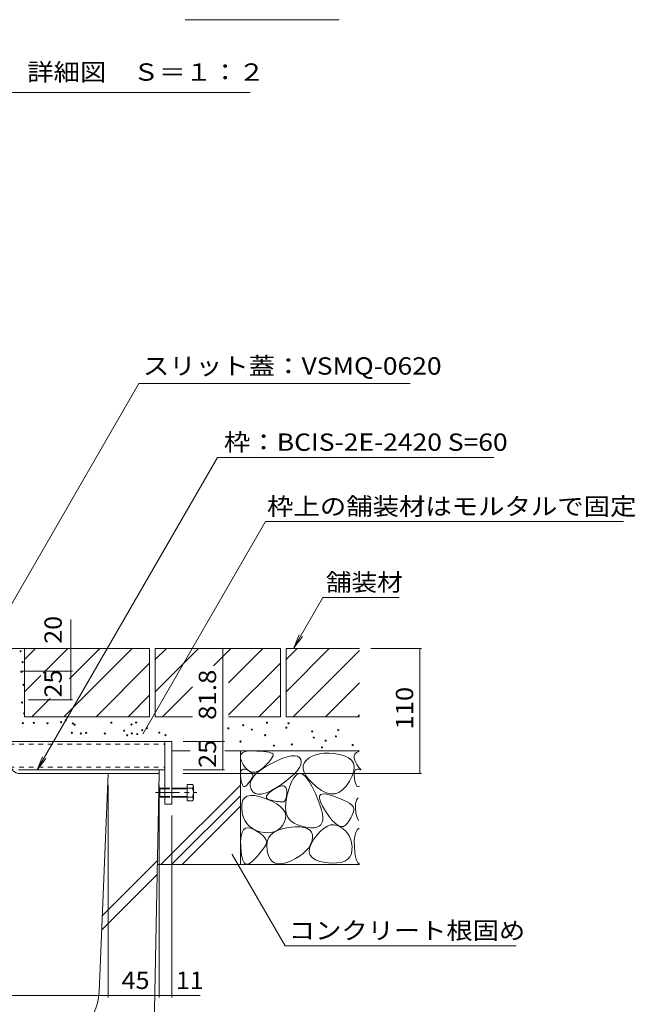
# Model space of a CAD drawing. Units: millimetres. Extents: x -1856 to 1951, y -1330 to 1336.
# Drawn here: x 801 to 1343, y -881 to -15 of the extents above; entities that cross this region are included whole.
import ezdxf

# ---------------------------------------------------------------- set-up
doc = ezdxf.new("R2010")
doc.units = ezdxf.units.MM
doc.header["$LTSCALE"] = 5
doc.linetypes.add('JWW_CENTER1', pattern=[6.773333, 4.233333, -0.846667, 0.846667, -0.846667])
doc.linetypes.add('JWW_DASHED1', pattern=[1.693333, 0.846667, -0.846667])
for name, color, linetype in [('0242_', 7, 'Continuous'), ('A341_床ピット', 7, 'Continuous'), ('A443_壁：ＣＢ', 7, 'Continuous'), ('C121_図面名称', 7, 'Continuous'), ('Yobi_3', 7, 'Continuous'), ('承認', 7, 'Continuous')]:
    doc.layers.add(name, color=color, linetype=linetype)
doc.styles.add('ＭＳ ゴシック', font='txt', dxfattribs={"height": 1})

msp = doc.modelspace()

# ---------------------------------------------------------------- linework, layer by layer
at = {"layer": '0242_', "color": 7, "linetype": 'Continuous', "lineweight": 9}
for p, q in [((1082.19, -14.53), (946.65, -14.53)), ((1003.95, -78.52), (665.47, -78.52))]:
    msp.add_line(p, q, dxfattribs=at)
at = {"layer": 'A341_床ピット', "color": 7, "linetype": 'Continuous', "lineweight": 9}
for p, q in [((846.06, -542.26), (846.06, -587.67)), ((847.56, -567.67), (801.99, -567.67)), ((979.79, -567.67), (979.79, -649.47)), ((1154.65, -567.67), (1110.01, -567.67)), ((1153.15, -567.67), (1153.15, -677.67)), ((847.56, -587.67), (801.99, -587.67)), ((846.06, -587.67), (846.06, -612.67)), ((847.56, -612.67), (808.99, -612.67)), ((981.29, -649.47), (945.01, -649.47)), ((979.79, -649.47), (979.79, -674.47)), ((981.29, -674.47), (945.01, -674.47)), ((1154.65, -677.67), (945.01, -677.67)), ((879.01, -874.52), (879.01, -687.67)), ((924.01, -874.52), (924.01, -687.67)), ((935.01, -874.52), (935.01, -714.47)), ((879.01, -873.02), (639.01, -873.02)), ((924.01, -873.02), (879.01, -873.02)), ((959.84, -873.02), (924.01, -873.02))]:
    msp.add_line(p, q, dxfattribs=at)
at = {"layer": 'A341_床ピット', "color": 7, "linetype": 'Continuous', "lineweight": 9, "const_width": 0.5}
for points in [[(846.31, -567.67, 0.414214), (846.06, -567.42, 0.414214), (845.81, -567.67, 0.414214), (846.06, -567.92, 0.414214)], [(980.04, -567.67, 0.414214), (979.79, -567.42, 0.414214), (979.54, -567.67, 0.414214), (979.79, -567.92, 0.414214)], [(1153.4, -567.67, 0.414214), (1153.15, -567.42, 0.414214), (1152.9, -567.67, 0.414214), (1153.15, -567.92, 0.414214)], [(846.31, -587.67, 0.414214), (846.06, -587.42, 0.414214), (845.81, -587.67, 0.414214), (846.06, -587.92, 0.414214)], [(846.31, -612.67, 0.414214), (846.06, -612.42, 0.414214), (845.81, -612.67, 0.414214), (846.06, -612.92, 0.414214)], [(980.04, -649.47, 0.414214), (979.79, -649.22, 0.414214), (979.54, -649.47, 0.414214), (979.79, -649.72, 0.414214)], [(980.04, -674.47, 0.414214), (979.79, -674.22, 0.414214), (979.54, -674.47, 0.414214), (979.79, -674.72, 0.414214)], [(1153.4, -677.67, 0.414214), (1153.15, -677.42, 0.414214), (1152.9, -677.67, 0.414214), (1153.15, -677.92, 0.414214)], [(879.26, -873.02, 0.414214), (879.01, -872.77, 0.414214), (878.76, -873.02, 0.414214), (879.01, -873.27, 0.414214)], [(924.26, -873.02, 0.414214), (924.01, -872.77, 0.414214), (923.76, -873.02, 0.414214), (924.01, -873.27, 0.414214)], [(935.26, -873.02, 0.414214), (935.01, -872.77, 0.414214), (934.76, -873.02, 0.414214), (935.01, -873.27, 0.414214)]]:
    msp.add_lwpolyline(points, format="xyb", close=True, dxfattribs=at)
at = {"layer": 'A443_壁：ＣＢ', "color": 6, "linetype": 'Continuous', "lineweight": 9}
for p, q in [((871.01, -869.75), (879.01, -677.67)), ((924.01, -677.67), (879.01, -677.67)), ((919.01, -927.67), (924.01, -677.67)), ((873.79, -802.8), (922.48, -754.12)), ((873.27, -815.34), (922.23, -766.38))]:
    msp.add_line(p, q, dxfattribs=at)
msp.add_arc((821.05, -867.67), 50, 270, 357.61406, dxfattribs=at)
at = {"layer": 'C121_図面名称', "color": 7, "linetype": 'Continuous', "lineweight": 9}
for p, q in [((771.51, -567.67), (906.08, -334.57)), ((906.08, -334.57), (1144.56, -334.57)), ((816.51, -674.47), (975.22, -399.57)), ((975.22, -399.57), (1218.29, -399.57)), ((909.72, -642.4), (1017.3, -456.06)), ((1017.3, -456.06), (1332.18, -456.06)), ((1042.31, -567.17), (1067.91, -522.83)), ((1067.91, -522.83), (1134.98, -522.83)), ((1042.31, -567.17), (1047.09, -555.62)), ((1042.31, -567.17), (1049.92, -557.25)), ((816.51, -674.47), (821.29, -662.92)), ((816.51, -674.47), (824.12, -664.55)), ((1034.63, -829.19), (988.2, -748.76)), ((1034.63, -829.19), (1237.96, -829.19))]:
    msp.add_line(p, q, dxfattribs=at)
at = {"layer": 'C121_図面名称', "color": 7, "linetype": 'Continuous', "lineweight": 9, "const_width": 0.5}
for points in [[(909.97, -642.4, 0.414214), (909.72, -642.15, 0.414214), (909.47, -642.4, 0.414214), (909.72, -642.65, 0.414214)], [(988.45, -748.76, 0.414214), (988.2, -748.51, 0.414214), (987.95, -748.76, 0.414214), (988.2, -749.01, 0.414214)]]:
    msp.add_lwpolyline(points, format="xyb", close=True, dxfattribs=at)
at = {"layer": 'Yobi_3', "color": 7, "linetype": 'Continuous', "lineweight": 9}
for p, q in [((589.01, -649.47), (929.01, -649.47)), ((929.01, -649.47), (935.01, -649.47)), ((929.01, -649.47), (929.01, -704.47)), ((935.01, -649.47), (935.01, -704.47)), ((800.21, -674.47), (929.01, -674.47)), ((924.01, -674.47), (924.01, -677.67)), ((801.51, -677.67), (924.01, -677.67)), ((929.01, -704.47), (935.01, -704.47))]:
    msp.add_line(p, q, dxfattribs=at)
at = {"layer": 'Yobi_3', "color": 7, "linetype": 'JWW_DASHED1', "lineweight": 9}
for p, q in [((589.01, -651.77), (929.01, -651.77)), ((589.01, -672.17), (929.01, -672.17))]:
    msp.add_line(p, q, dxfattribs=at)
at = {"layer": 'Yobi_3', "color": 2, "linetype": 'Continuous', "lineweight": 9}
for p, q in [((924.35, -690.47), (923.67, -691.14)), ((923.67, -691.14), (923.67, -697.79)), ((929.01, -691.14), (923.67, -691.14)), ((924.35, -698.47), (924.35, -690.47)), ((929.01, -690.47), (924.35, -690.47)), ((953.36, -690.47), (935.01, -690.47)), ((948.67, -691.14), (935.01, -691.14)), ((948.67, -701.66), (948.67, -687.28)), ((953.36, -687.28), (948.67, -687.28)), ((953.97, -700.06), (953.97, -688.87)), ((923.67, -697.79), (924.35, -698.47)), ((929.01, -697.79), (923.67, -697.79)), ((929.01, -698.47), (924.35, -698.47)), ((948.67, -697.79), (935.01, -697.79)), ((953.36, -698.47), (935.01, -698.47)), ((953.36, -701.66), (948.67, -701.66))]:
    msp.add_line(p, q, dxfattribs=at)
at = {"layer": 'Yobi_3', "color": 2, "linetype": 'JWW_DASHED1', "lineweight": 9}
for p, q in [((929.01, -690.47), (935.01, -690.47)), ((929.01, -691.14), (935.01, -691.14)), ((929.01, -697.79), (935.01, -697.79)), ((929.01, -698.47), (935.01, -698.47))]:
    msp.add_line(p, q, dxfattribs=at)
at = {"layer": 'Yobi_3', "color": 4, "linetype": 'JWW_CENTER1', "lineweight": 9}
msp.add_line((920.67, -694.47), (956.97, -694.47), dxfattribs=at)
at = {"layer": 'Yobi_3', "color": 7, "linetype": 'Continuous', "lineweight": 9}
msp.add_arc((801.51, -669.17), 8.5, 180, 270, dxfattribs=at)
at = {"layer": 'Yobi_3', "color": 2, "linetype": 'Continuous', "lineweight": 9}
for centre, radius, start, end in [((951.58, -688.87), 2.39, 318.13611, 41.86389), ((940.55, -694.47), 13.42, 342.6564, 17.3436), ((951.58, -700.06), 2.39, 318.13611, 41.86389)]:
    msp.add_arc(centre, radius, start, end, dxfattribs=at)
at = {"layer": '承認', "color": 2, "linetype": 'Continuous', "lineweight": 9}
for p, q in [((793.01, -567.67), (915.51, -567.67)), ((805.51, -567.67), (805.51, -627.67)), ((805.51, -577.41), (815.25, -567.67)), ((821.81, -589.39), (843.53, -567.67)), ((840.1, -627.67), (900.1, -567.67)), ((845.12, -594.37), (871.82, -567.67)), ((915.51, -567.67), (915.51, -627.67)), ((920.51, -567.67), (1030.51, -567.67)), ((920.51, -567.67), (920.51, -627.67)), ((920.51, -605.69), (958.53, -567.67)), ((920.51, -577.41), (930.25, -567.67)), ((971.7, -582.79), (986.82, -567.67)), ((984.93, -597.84), (1015.1, -567.67)), ((1030.51, -567.67), (1030.51, -627.67)), ((1035.51, -567.67), (1035.51, -627.67)), ((1035.51, -605.69), (1073.53, -567.67)), ((1035.51, -577.41), (1045.25, -567.67)), ((1035.51, -567.67), (1100.01, -567.67)), ((1041.82, -627.67), (1100.01, -569.48)), ((915.51, -580.55), (868.39, -627.67)), ((1030.51, -580.55), (984.93, -626.12)), ((805.51, -605.69), (819.73, -591.47)), ((926.82, -627.67), (953.16, -601.33)), ((1070.1, -627.67), (1100.01, -597.76)), ((811.82, -627.67), (827.98, -611.5)), ((896.67, -627.67), (915.51, -608.83)), ((1030.51, -608.83), (1011.67, -627.67)), ((805.51, -627.67), (915.51, -627.67)), ((920.51, -627.67), (953.16, -627.67)), ((984.93, -627.67), (1030.51, -627.67)), ((1035.51, -627.67), (1100.01, -627.67)), ((1098.39, -627.67), (1100.01, -626.05)), ((951.12, -657.67), (935.01, -657.67)), ((1100.01, -657.67), (981.62, -657.67)), ((995.31, -657.67), (995.31, -757.67)), ((999.54, -658.31), (1002.39, -657.82)), ((1002.39, -657.82), (1005.97, -657.73)), ((1005.97, -657.73), (1009.71, -657.87)), ((1009.71, -657.87), (1013.01, -658.06)), ((1013.01, -658.06), (1015.88, -658.3)), ((995.35, -662.17), (996.02, -660.48)), ((995.41, -664.25), (995.35, -662.17)), ((996.2, -666.73), (995.41, -664.25)), ((996.02, -660.48), (997.42, -659.2)), ((997.72, -669.61), (996.2, -666.73)), ((997.42, -659.2), (999.54, -658.31)), ((1015.88, -658.3), (1018.33, -658.61)), ((1018.33, -658.61), (1020.35, -658.96)), ((1021.58, -666.04), (1019.96, -667.87)), ((1020.35, -658.96), (1021.94, -659.38)), ((1022.8, -664.44), (1021.58, -666.04)), ((1021.94, -659.38), (1023.1, -659.84)), ((1022.58, -668.84), (1027.95, -666.23)), ((1023.64, -663.07), (1022.8, -664.44)), ((1023.1, -659.84), (1023.83, -660.37)), ((1024.09, -661.93), (1023.64, -663.07)), ((1023.83, -660.37), (1024.16, -661.03)), ((1024.16, -661.03), (1024.09, -661.93)), ((1027.95, -666.23), (1032.71, -664.24)), ((1032.71, -664.24), (1036.85, -662.87)), ((1036.85, -662.87), (1040.38, -662.12)), ((1040.38, -662.12), (1043.3, -661.98)), ((1043.3, -661.98), (1045.6, -662.46)), ((1045.6, -662.46), (1047.29, -663.56)), ((1047.29, -663.56), (1048.36, -665.28)), ((1048.36, -665.28), (1048.75, -667.41)), ((1053.4, -665.81), (1051.6, -668.07)), ((1055.8, -663.84), (1053.4, -665.81)), ((1058.55, -662.26), (1055.8, -663.84)), ((1061.65, -661.07), (1058.55, -662.26)), ((1065.1, -660.26), (1061.65, -661.07)), ((1068.91, -659.83), (1065.1, -660.26)), ((1073.07, -659.79), (1068.91, -659.83)), ((1077.58, -660.14), (1073.07, -659.79)), ((1082.44, -660.87), (1077.58, -660.14)), ((1086.99, -662.04), (1082.44, -660.87)), ((1090.56, -663.72), (1086.99, -662.04)), ((1093.14, -665.9), (1090.56, -663.72)), ((1094.74, -668.58), (1093.14, -665.9)), ((1095.35, -662.17), (1096.02, -660.48)), ((1095.41, -664.25), (1095.35, -662.17)), ((1096.2, -666.73), (1095.41, -664.25)), ((1096.02, -660.48), (1097.42, -659.2)), ((1097.72, -669.61), (1096.2, -666.73)), ((1097.42, -659.2), (1099.54, -658.31)), ((995.78, -675.93), (996.3, -674.78)), ((996.3, -674.78), (997.07, -674.05)), ((997.07, -674.05), (998.09, -673.74)), ((999.64, -672.35), (997.72, -669.61)), ((998.09, -673.74), (999.36, -673.85)), ((999.36, -673.85), (1000.88, -674.38)), ((1001.66, -674.39), (999.64, -672.35)), ((1000.88, -674.38), (1002.41, -675.12)), ((1003.76, -675.75), (1001.66, -674.39)), ((1002.41, -675.12), (1003.69, -675.86)), ((1009.44, -677.46), (1012.96, -674.61)), ((1013.04, -674.32), (1010.58, -675.71)), ((1012.96, -674.61), (1017.34, -671.74)), ((1015.57, -672.25), (1013.04, -674.32)), ((1017.96, -669.94), (1015.57, -672.25)), ((1017.34, -671.74), (1022.58, -668.84)), ((1019.96, -667.87), (1017.96, -669.94)), ((1045.44, -674.96), (1042.84, -677.86)), ((1047.3, -672.25), (1045.44, -674.96)), ((1048.4, -669.73), (1047.3, -672.25)), ((1048.75, -667.41), (1048.4, -669.73)), ((1050.63, -670.52), (1050.49, -673.16)), ((1050.49, -673.16), (1051.18, -676)), ((1051.6, -668.07), (1050.63, -670.52)), ((1093.65, -679.65), (1095, -675.46)), ((1095.36, -671.77), (1094.74, -668.58)), ((1095, -675.46), (1095.36, -671.77)), ((1095.78, -675.93), (1096.3, -674.78)), ((1096.3, -674.78), (1097.07, -674.05)), ((1097.07, -674.05), (1098.09, -673.74)), ((1099.64, -672.35), (1097.72, -669.61)), ((1098.09, -673.74), (1099.36, -673.85)), ((1099.36, -673.85), (1100.88, -674.38)), ((1101.66, -674.39), (1099.64, -672.35)), ((995.49, -679.49), (995.51, -677.5)), ((995.72, -681.9), (995.49, -679.49)), ((995.51, -677.5), (995.78, -675.93)), ((996.12, -684.29), (995.72, -681.9)), ((1004.3, -683.63), (1003.61, -684.6)), ((1003.69, -675.86), (1004.72, -676.6)), ((1005.95, -676.43), (1003.76, -675.75)), ((1004.05, -685.85), (1004.99, -683.08)), ((1004.9, -682.72), (1004.3, -683.63)), ((1004.72, -676.6), (1005.51, -677.33)), ((1005.42, -681.85), (1004.9, -682.72)), ((1004.99, -683.08), (1006.78, -680.28)), ((1005.86, -681.04), (1005.42, -681.85)), ((1005.51, -677.33), (1006.06, -678.07)), ((1006.22, -680.28), (1005.86, -681.04)), ((1008.22, -676.41), (1005.95, -676.43)), ((1006.06, -678.07), (1006.35, -678.81)), ((1006.41, -679.55), (1006.22, -680.28)), ((1006.35, -678.81), (1006.41, -679.55)), ((1006.78, -680.28), (1009.44, -677.46)), ((1010.58, -675.71), (1008.22, -676.41)), ((1039.5, -680.96), (1035.4, -684.26)), ((1042.84, -677.86), (1039.5, -680.96)), ((1042.37, -681.31), (1040.06, -685.53)), ((1044.79, -678.68), (1042.37, -681.31)), ((1047.31, -677.64), (1044.79, -678.68)), ((1049.95, -678.19), (1047.31, -677.64)), ((1052.69, -680.32), (1049.95, -678.19)), ((1051.18, -676), (1052.71, -679.03)), ((1055.54, -684.05), (1052.69, -680.32)), ((1052.71, -679.03), (1055.07, -682.26)), ((1055.07, -682.26), (1058.26, -685.67)), ((1058.5, -689.36), (1055.54, -684.05)), ((1091.32, -684.34), (1093.65, -679.65)), ((1095.49, -679.49), (1095.51, -677.5)), ((1095.72, -681.9), (1095.49, -679.49)), ((1095.51, -677.5), (1095.78, -675.93)), ((1096.12, -684.29), (1095.72, -681.9)), ((925.45, -757.67), (995.31, -687.81)), ((996.59, -686.2), (996.12, -684.29)), ((997.14, -687.65), (996.59, -686.2)), ((997.77, -688.62), (997.14, -687.65)), ((998.48, -689.12), (997.77, -688.62)), ((999.26, -689.15), (998.48, -689.12)), ((1000.12, -688.71), (999.26, -689.15)), ((1001.06, -687.8), (1000.12, -688.71)), ((1001.99, -686.68), (1001.06, -687.8)), ((1002.84, -685.62), (1001.99, -686.68)), ((1003.61, -684.6), (1002.84, -685.62)), ((1003.98, -688.59), (1004.05, -685.85)), ((1004.78, -691.3), (1003.98, -688.59)), ((1006.25, -693.61), (1004.78, -691.3)), ((1025.58, -690.94), (1021.11, -693.35)), ((1022.41, -693.25), (1024.91, -691.54)), ((1024.91, -691.54), (1027.51, -690.01)), ((1030.55, -687.75), (1025.58, -690.94)), ((1027.51, -690.01), (1029.78, -688.98)), ((1029.78, -688.98), (1031.7, -688.45)), ((1035.4, -684.26), (1030.55, -687.75)), ((1031.7, -688.45), (1033.28, -688.43)), ((1033.28, -688.43), (1034.51, -688.92)), ((1034.51, -688.92), (1035.4, -689.91)), ((1035.4, -689.91), (1035.95, -691.41)), ((1035.95, -691.41), (1036.15, -693.41)), ((1037.86, -691.33), (1036.11, -697.6)), ((1040.06, -685.53), (1037.86, -691.33)), ((1058.26, -685.67), (1062.28, -689.28)), ((1061.27, -695.2), (1058.5, -689.36)), ((1062.28, -689.28), (1066.62, -692.45)), ((1066.62, -692.45), (1070.76, -694.54)), ((1081.95, -694.31), (1085.28, -692.07)), ((1085.28, -692.07), (1088.4, -688.74)), ((1088.4, -688.74), (1091.32, -684.34)), ((1096.59, -686.2), (1096.12, -684.29)), ((1097.14, -687.65), (1096.59, -686.2)), ((1097.77, -688.62), (1097.14, -687.65)), ((1098.48, -689.12), (1097.77, -688.62)), ((1099.26, -689.15), (1098.48, -689.12)), ((1100.12, -688.71), (1099.26, -689.15)), ((934.79, -757.67), (995.31, -697.15)), ((996.61, -704.17), (997.47, -701.14)), ((997.47, -701.14), (999.06, -698.91)), ((999.06, -698.91), (1001.37, -697.48)), ((1001.37, -697.48), (1004.41, -696.86)), ((1004.41, -696.86), (1008.17, -697.03)), ((1008.22, -695.13), (1006.25, -693.61)), ((1008.17, -697.03), (1012.66, -698.01)), ((1010.7, -695.86), (1008.22, -695.13)), ((1013.67, -695.81), (1010.7, -695.86)), ((1012.66, -698.01), (1017.88, -699.8)), ((1017.14, -694.97), (1013.67, -695.81)), ((1021.11, -693.35), (1017.14, -694.97)), ((1017.88, -699.8), (1023.01, -702.03)), ((1018.18, -698.47), (1018.38, -697.41)), ((1018.56, -699.38), (1018.18, -698.47)), ((1018.38, -697.41), (1019.15, -696.18)), ((1019.51, -700.12), (1018.56, -699.38)), ((1019.15, -696.18), (1020.49, -694.8)), ((1021.04, -700.7), (1019.51, -700.12)), ((1020.49, -694.8), (1022.41, -693.25)), ((1022.8, -701.17), (1021.04, -700.7)), ((1024.46, -701.57), (1022.8, -701.17)), ((1034.7, -701.22), (1034.03, -701.95)), ((1035.25, -700.22), (1034.7, -701.22)), ((1036.11, -697.6), (1035.17, -703.22)), ((1035.67, -698.93), (1035.25, -700.22)), ((1035.96, -697.37), (1035.67, -698.93)), ((1036.12, -695.53), (1035.96, -697.37)), ((1036.15, -693.41), (1036.12, -695.53)), ((1063.55, -700.51), (1061.27, -695.2)), ((1065.35, -705.28), (1063.55, -700.51)), ((1064.87, -699.48), (1065.04, -697.33)), ((1065.67, -702.45), (1064.87, -699.48)), ((1065.04, -697.33), (1066.17, -696)), ((1066.17, -696), (1068.27, -695.48)), ((1068.27, -695.48), (1071.34, -695.79)), ((1070.76, -694.54), (1074.69, -695.54)), ((1071.34, -695.79), (1075.37, -696.92)), ((1074.69, -695.54), (1078.42, -695.46)), ((1075.37, -696.92), (1079.63, -698.43)), ((1078.42, -695.46), (1081.95, -694.31)), ((1079.63, -698.43), (1083.37, -699.87)), ((1083.37, -699.87), (1086.58, -701.26)), ((1086.58, -701.26), (1089.27, -702.59)), ((1096.61, -704.17), (1097.47, -701.14)), ((1097.47, -701.14), (1099.06, -698.91)), ((944.12, -757.67), (995.31, -706.48)), ((996.47, -708), (996.61, -704.17)), ((996.92, -712.04), (996.47, -708)), ((1023.01, -702.03), (1027.26, -704.37)), ((1026.02, -701.9), (1024.46, -701.57)), ((1027.47, -702.17), (1026.02, -701.9)), ((1027.26, -704.37), (1030.6, -706.81)), ((1028.83, -702.37), (1027.47, -702.17)), ((1030.08, -702.51), (1028.83, -702.37)), ((1031.23, -702.57), (1030.08, -702.51)), ((1030.6, -706.81), (1033.06, -709.36)), ((1032.28, -702.57), (1031.23, -702.57)), ((1033.22, -702.4), (1032.28, -702.57)), ((1033.06, -709.36), (1034.62, -712.01)), ((1034.03, -701.95), (1033.22, -702.4)), ((1035.17, -703.22), (1035.04, -708.18)), ((1035.04, -708.18), (1035.71, -712.48)), ((1066.67, -709.52), (1065.35, -705.28)), ((1067.44, -706.25), (1065.67, -702.45)), ((1067.5, -713.23), (1066.67, -709.52)), ((1070.17, -710.86), (1067.44, -706.25)), ((1089.27, -702.59), (1091.44, -703.85)), ((1091.44, -703.85), (1093.09, -705.06)), ((1093.09, -705.06), (1094.22, -706.21)), ((1094.22, -706.21), (1094.83, -707.3)), ((1095.03, -709.75), (1094.75, -711.24)), ((1094.83, -707.3), (1095.05, -708.44)), ((1095.05, -708.44), (1095.03, -709.75)), ((1096.47, -708), (1096.61, -704.17)), ((1096.92, -712.04), (1096.47, -708)), ((997.82, -715.66), (996.92, -712.04)), ((999.16, -718.87), (997.82, -715.66)), ((1000.95, -721.67), (999.16, -718.87)), ((1035.07, -717.62), (1033.96, -720.58)), ((1034.62, -712.01), (1035.3, -714.76)), ((1035.3, -714.76), (1035.07, -717.62)), ((1035.71, -712.48), (1037.19, -716.12)), ((1037.19, -716.12), (1039.47, -719.11)), ((1067.85, -716.4), (1067.5, -713.23)), ((1067.71, -719.04), (1067.85, -716.4)), ((1073.29, -715.41), (1070.17, -710.86)), ((1076.21, -719.04), (1073.29, -715.41)), ((1092.43, -716.72), (1091.15, -718.89)), ((1093.45, -714.72), (1092.43, -716.72)), ((1094.23, -712.9), (1093.45, -714.72)), ((1094.75, -711.24), (1094.23, -712.9)), ((1097.82, -715.66), (1096.92, -712.04)), ((1099.16, -718.87), (1097.82, -715.66)), ((996.81, -729.4), (998.09, -727.11)), ((998.09, -727.11), (999.82, -725.73)), ((999.82, -725.73), (1002, -725.28)), ((1003.18, -724.07), (1000.95, -721.67)), ((1002, -725.28), (1004.62, -725.73)), ((1005.86, -726.05), (1003.18, -724.07)), ((1004.62, -725.73), (1007.68, -727.11)), ((1008.98, -727.62), (1005.86, -726.05)), ((1007.68, -727.11), (1010.71, -728.92)), ((1025.02, -729.24), (1028.59, -727.4)), ((1028.03, -727.38), (1025.49, -728.66)), ((1030.28, -725.61), (1028.03, -727.38)), ((1028.59, -727.4), (1032.93, -726.03)), ((1032.26, -723.34), (1030.28, -725.61)), ((1033.96, -720.58), (1032.26, -723.34)), ((1032.93, -726.03), (1038.04, -725.12)), ((1038.04, -725.12), (1043.18, -724.66)), ((1039.47, -719.11), (1042.56, -721.44)), ((1042.56, -721.44), (1046.45, -723.11)), ((1043.18, -724.66), (1047.6, -724.67)), ((1046.45, -723.11), (1050.53, -724.25)), ((1047.6, -724.67), (1051.28, -725.14)), ((1050.53, -724.25), (1054.18, -725)), ((1051.28, -725.14), (1054.23, -726.07)), ((1054.18, -725), (1057.41, -725.35)), ((1054.23, -726.07), (1056.46, -727.47)), ((1056.46, -727.47), (1057.96, -729.32)), ((1057.41, -725.35), (1060.2, -725.3)), ((1060.2, -725.3), (1062.57, -724.86)), ((1062.57, -724.86), (1064.5, -724.02)), ((1064.5, -724.02), (1066.01, -722.78)), ((1065.99, -728.09), (1068.93, -725.59)), ((1066.01, -722.78), (1067.09, -721.14)), ((1067.09, -721.14), (1067.71, -719.04)), ((1068.93, -725.59), (1071.84, -723.87)), ((1071.84, -723.87), (1074.73, -722.91)), ((1074.73, -722.91), (1077.58, -722.71)), ((1078.94, -721.73), (1076.21, -719.04)), ((1077.58, -722.71), (1080.41, -723.28)), ((1081.47, -723.49), (1078.94, -721.73)), ((1080.41, -723.28), (1083.21, -724.61)), ((1083.8, -724.33), (1081.47, -723.49)), ((1083.21, -724.61), (1085.81, -726.43)), ((1085.94, -724.23), (1083.8, -724.33)), ((1085.81, -726.43), (1088.03, -728.47)), ((1087.88, -723.2), (1085.94, -724.23)), ((1089.63, -721.24), (1087.88, -723.2)), ((1091.15, -718.89), (1089.63, -721.24)), ((1096.81, -729.4), (1098.09, -727.11)), ((1098.09, -727.11), (1099.82, -725.73)), ((995.56, -736.74), (995.96, -732.61)), ((995.96, -732.61), (996.81, -729.4)), ((1012.55, -728.79), (1008.98, -727.62)), ((1010.71, -728.92), (1013.23, -730.69)), ((1016.21, -729.5), (1012.55, -728.79)), ((1013.23, -730.69), (1015.25, -732.41)), ((1015.25, -732.41), (1016.75, -734.08)), ((1019.58, -729.72), (1016.21, -729.5)), ((1016.75, -734.08), (1017.74, -735.71)), ((1017.74, -735.71), (1018.23, -737.3)), ((1018.96, -737.49), (1020.2, -734.28)), ((1022.67, -729.43), (1019.58, -729.72)), ((1020.2, -734.28), (1022.22, -731.53)), ((1022.22, -731.53), (1025.02, -729.24)), ((1025.49, -728.66), (1022.67, -729.43)), ((1057.55, -739.54), (1060.02, -735.36)), ((1057.96, -729.32), (1058.73, -731.64)), ((1058.77, -734.42), (1058.19, -737.37)), ((1058.73, -731.64), (1058.77, -734.42)), ((1060.02, -735.36), (1063.02, -731.34)), ((1063.02, -731.34), (1065.99, -728.09)), ((1088.03, -728.47), (1089.87, -730.72)), ((1089.87, -730.72), (1091.34, -733.18)), ((1091.34, -733.18), (1092.44, -735.85)), ((1092.44, -735.85), (1093.16, -738.74)), ((1095.56, -736.74), (1095.96, -732.61)), ((1095.96, -732.61), (1096.81, -729.4)), ((995.6, -741.79), (995.56, -736.74)), ((995.99, -746.81), (995.6, -741.79)), ((1015.74, -743.45), (1014.51, -745.15)), ((1016.8, -741.84), (1015.74, -743.45)), ((1017.68, -740.33), (1016.8, -741.84)), ((1018.21, -738.84), (1017.68, -740.33)), ((1018.23, -737.3), (1018.21, -738.84)), ((1018.49, -741.16), (1018.96, -737.49)), ((1018.79, -745.29), (1018.49, -741.16)), ((1055.46, -742.9), (1053.31, -745.48)), ((1057.08, -740.2), (1055.46, -742.9)), ((1055.82, -746.51), (1056.15, -743.25)), ((1056.15, -743.25), (1057.55, -739.54)), ((1058.19, -737.37), (1057.08, -740.2)), ((1093.16, -738.74), (1093.51, -741.84)), ((1093.51, -741.84), (1093.48, -745.16)), ((1095.6, -741.79), (1095.56, -736.74)), ((1095.99, -746.81), (1095.6, -741.79)), ((996.63, -750.87), (995.99, -746.81)), ((997.51, -753.96), (996.63, -750.87)), ((1007.74, -752.85), (1005.6, -755)), ((1009.71, -750.79), (1007.74, -752.85)), ((1011.49, -748.82), (1009.71, -750.79)), ((1013.09, -746.94), (1011.49, -748.82)), ((1014.51, -745.15), (1013.09, -746.94)), ((1019.72, -749.25), (1018.79, -745.29)), ((1021.12, -752.41), (1019.72, -749.25)), ((1023, -754.77), (1021.12, -752.41)), ((1043.75, -752.5), (1039.51, -754.59)), ((1047.45, -750.28), (1043.75, -752.5)), ((1050.64, -747.95), (1047.45, -750.28)), ((1053.31, -745.48), (1050.64, -747.95)), ((1056.57, -749.31), (1055.82, -746.51)), ((1058.39, -751.65), (1056.57, -749.31)), ((1061.28, -753.53), (1058.39, -751.65)), ((1089.82, -753.08), (1087.25, -754.68)), ((1091.71, -750.96), (1089.82, -753.08)), ((1092.93, -748.32), (1091.71, -750.96)), ((1093.48, -745.16), (1092.93, -748.32)), ((1096.63, -750.87), (1095.99, -746.81)), ((1097.51, -753.96), (1096.63, -750.87)), ((1100.01, -757.67), (922.41, -757.67)), ((998.63, -756.1), (997.51, -753.96)), ((1000.01, -757.27), (998.63, -756.1)), ((1001.63, -757.48), (1000.01, -757.27)), ((1003.49, -756.72), (1001.63, -757.48)), ((1005.6, -755), (1003.49, -756.72)), ((1025.35, -756.33), (1023, -754.77)), ((1028.18, -757.1), (1025.35, -756.33)), ((1031.48, -757.06), (1028.18, -757.1)), ((1035.26, -756.23), (1031.48, -757.06)), ((1039.51, -754.59), (1035.26, -756.23)), ((1065.25, -754.95), (1061.28, -753.53)), ((1070.3, -755.91), (1065.25, -754.95)), ((1075.54, -756.38), (1070.3, -755.91)), ((1080.12, -756.33), (1075.54, -756.38)), ((1084.02, -755.77), (1080.12, -756.33)), ((1087.25, -754.68), (1084.02, -755.77)), ((1098.63, -756.1), (1097.51, -753.96)), ((1100.01, -757.27), (1098.63, -756.1))]:
    msp.add_line(p, q, dxfattribs=at)
at = {"layer": '承認', "color": 7, "linetype": 'Continuous', "lineweight": 9}
for centre in [(802.01, -570.14), (803.81, -579.68), (802.68, -588.18), (804.54, -599.63), (803.29, -615.16), (805.09, -624.7), (837.64, -632.48), (841.7, -630.77), (803.97, -633.21), (813.69, -632.99), (825.72, -633.47), (847.92, -633.56), (849.62, -634.7), (881.77, -632.93), (893.04, -639.97), (899.56, -634.54), (903.62, -632.83), (909.01, -639.52), (913.07, -637.81), (984.75, -637.9), (997.74, -635.19), (1005.32, -638.98), (1018.75, -632.93), (1035.7, -637.35), (1037.7, -633.47), (1058.44, -640.6), (1081.46, -639.43), (847.22, -641.86), (855, -642.48), (859.68, -641.86), (876.15, -642.44), (895.8, -644.01), (899.86, -642.3), (904.62, -642.89), (923.97, -641.68), (929.39, -643.85), (995.49, -649.41), (1017.1, -643.85), (1059.87, -646.01), (1070.33, -648.72), (1079.36, -644.93), (1024.85, -653.05), (1040.55, -651.97), (1067.08, -654.68), (1094.15, -652.51)]:
    msp.add_circle(centre, 0.5, dxfattribs=at)

# ---------------------------------------------------------------- texts
at = {"layer": '0242_', "color": 2, "linetype": 'Continuous', "lineweight": 9, "style": 'ＭＳ ゴシック', "width": 1.116667}
msp.add_text('スリット蓋\u3000詳細図\u3000Ｓ＝１：２', height=15.24, dxfattribs=at).set_placement((668.51, -68.2))
at = {"layer": 'A341_床ピット', "color": 2, "linetype": 'Continuous', "lineweight": 211, "style": 'ＭＳ ゴシック'}
for s, width, p in [('20', 1.0625, (838.24, -563.51)), ('25', 1.0625, (838.24, -610.79)), ('81.8', 1.09375, (973.97, -630.44)), ('110', 1.083333, (1147.33, -638.92)), ('25', 1.0625, (973.97, -672.59))]:
    msp.add_text(s, height=15.24, rotation=90, dxfattribs=dict(at, width=width)).set_placement(p)
at = {"layer": 'A341_床ピット', "color": 2, "linetype": 'Continuous', "lineweight": 211, "style": 'ＭＳ ゴシック', "width": 1.0625}
for s, p in [('45', (890.88, -867.2)), ('11', (938.59, -867.2))]:
    msp.add_text(s, height=15.24, dxfattribs=at).set_placement(p)
at = {"layer": 'C121_図面名称', "color": 2, "linetype": 'Continuous', "lineweight": 9, "style": 'ＭＳ ゴシック'}
for s, width, p in [('スリット蓋：VSMQ-0620', 1.119048, (909.56, -326.75)), ('枠：BCIS-2E-2420 S=60', 1.119048, (980.83, -393.75)), ('枠上の舗装材はモルタルで固定', 1.116071, (1018.81, -450.24)), ('舗装材', 1.083333, (1070.53, -517.01)), ('コンクリート根固め', 1.111111, (1037.96, -823.37))]:
    msp.add_text(s, height=15.24, dxfattribs=dict(at, width=width)).set_placement(p)

doc.saveas('drawing.dxf')
